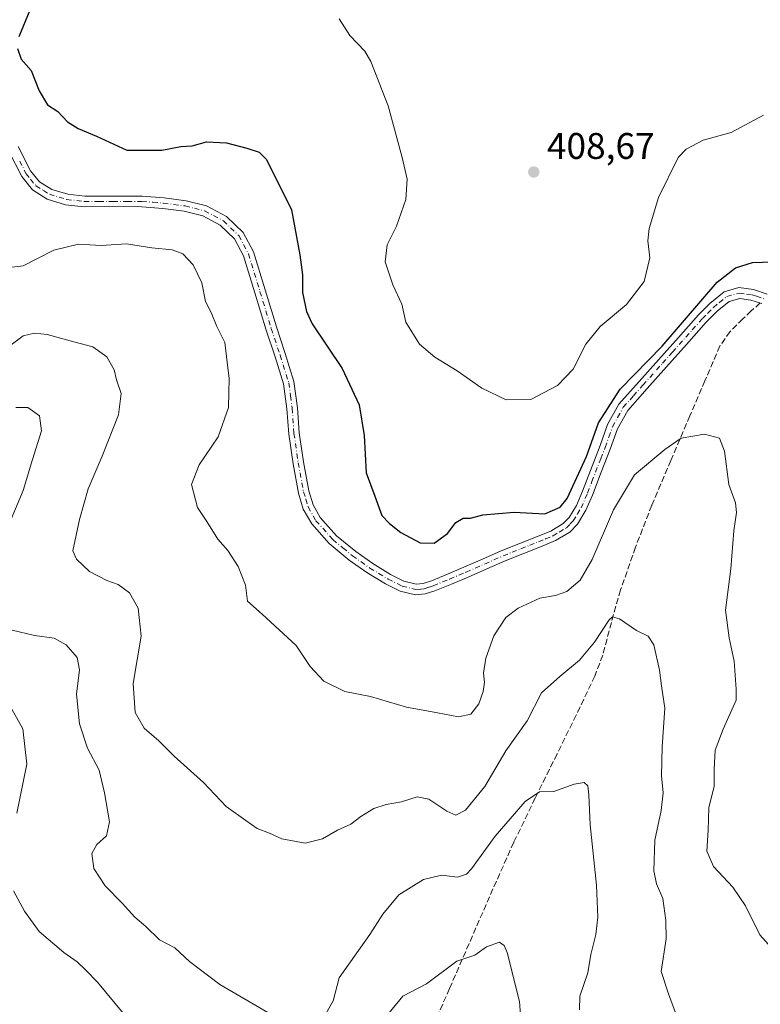
# Model space of a CAD drawing. Units: metres. Extents: x 580507 to 583964, y 4698818 to 4701178.
# Drawn here: x 581494 to 581695, y 4699056 to 4699322 of the extents above; entities that cross this region are included whole.
import ezdxf

# ---------------------------------------------------------------- set-up
doc = ezdxf.new("R2010")
doc.units = ezdxf.units.M
doc.header["$MEASUREMENT"] = 0
doc.linetypes.add('DGN Style 3', pattern=[2.307223, 1.648017, -0.659207])
doc.linetypes.add('DGN Style 4', pattern=[2.638475, 1.318413, -0.659207, 0.001648, -0.659207])
for name, color, linetype, lineweight in [('Camino Cxs', 7, 'Continuous', 0), ('Camino eje', 30, 'DGN Style 4', 13), ('Curva de nivel maestra', 30, 'Continuous', 30), ('Curva de nivel normal', 30, 'Continuous', 0), ('Núcleo urbano CxS', 7, 'Continuous', 0), ('Punto de cota en terreno', 7, 'Continuous', 0), ('Rótulo de punto de cota en terreno', 7, 'Continuous', 0), ('Senda', 7, 'DGN Style 3', 0)]:
    doc.layers.add(name, color=color, linetype=linetype, lineweight=lineweight)
doc.styles.add('Style-Arial', font='txt')

# ---------------------------------------------------------------- blocks, each defined once
blk = doc.blocks.new('5PATER')
at = {"layer": 'Núcleo urbano CxS', "linetype": 'Continuous', "lineweight": 0}
h = blk.add_hatch(color=51, dxfattribs=at)
edge = h.paths.add_edge_path()
edge.add_ellipse((0, 0), major_axis=(-0.11, -0.111), ratio=0.999422, start_angle=0, end_angle=360)

msp = doc.modelspace()

# ---------------------------------------------------------------- linework, layer by layer
at = {"layer": 'Camino Cxs', "color": 7, "linetype": 'Continuous', "lineweight": 0}
for points in [[(581694.9701, 4699245.4101, 401.4584), (581694.3901, 4699245.6001, 401.2723), (581692.0501, 4699246.3401, 400.4114), (581689.0101, 4699246.7701, 399.7005), (581686.1601, 4699245.9601, 399.9619), (581682.8801, 4699243.2901, 399.7427), (581679.9501, 4699240.3301, 399.6252), (581674.5801, 4699234.3101, 400.2568), (581669.2001, 4699228.2901, 400.0674), (581663.9401, 4699222.4201, 400.5864), (581658.7101, 4699216.5201, 400.7495), (581655.9301, 4699211.5201, 400.108), (581653.9701, 4699206.0201, 398.9565), (581651.5701, 4699199.8201, 398.4205), (581649.1701, 4699193.6101, 398.4549), (581647.4201, 4699189.5201, 398.6846), (581645.1401, 4699185.7501, 398.6319), (581643.0301, 4699183.6201, 398.6175), (581639.2001, 4699181.3301, 398.5527), (581635.1501, 4699179.6601, 398.4468), (581630.3701, 4699177.7901, 398.2345), (581625.6201, 4699175.8801, 398.8517), (581620.5901, 4699173.6801, 399.6209), (581615.5701, 4699171.4601, 399.079), (581611.1101, 4699169.5801, 399.1366), (581606.6101, 4699167.7501, 398.8092), (581603.9701, 4699166.9101, 398.7839), (581601.3001, 4699166.6601, 398.8003), (581597.2101, 4699167.6901, 398.7927), (581593.2301, 4699169.6701, 398.7924), (581588.1901, 4699172.7101, 398.6872), (581583.4401, 4699176.0701, 398.6596), (581578.0101, 4699180.5701, 398.8116), (581573.2701, 4699185.8601, 398.6616), (581571.0101, 4699189.8301, 398.8622), (581569.6801, 4699194.1201, 399.2698), (581568.2301, 4699202.1001, 399.1106), (581567.0601, 4699210.1201, 398.8372), (581566.5901, 4699216.9501, 399.4495), (581565.6501, 4699223.6901, 399.2949), (581563.3801, 4699230.9801, 398.4445), (581560.9801, 4699238.2201, 397.937), (581557.9201, 4699248.2601, 398.1784), (581554.8301, 4699258.3101, 401.106), (581552.4401, 4699262.8601, 400.7198), (581548.5601, 4699266.5701, 399.5621), (581543.8201, 4699269.0801, 399.6298), (581538.7701, 4699270.3401, 399.0058), (581533.0501, 4699271.1101, 398.5628), (581527.3101, 4699271.5601, 397.6062), (581519.5401, 4699271.5801, 397.3921), (581511.7601, 4699271.5601, 397.4208), (581506.7301, 4699272.1001, 397.7908), (581501.7801, 4699273.6101, 398.6312), (581497.7501, 4699276.1001, 398.4407), (581494.8701, 4699279.6901, 398.7464), (581491.3501, 4699286.5501, 397.8594)], [(581694.9701, 4699245.4101, 401.4584), (581694.3901, 4699245.6001, 401.2723), (581692.0501, 4699246.3401, 400.4114), (581689.0101, 4699246.7701, 399.7005), (581686.1601, 4699245.9601, 399.9619), (581682.8801, 4699243.2901, 399.7427), (581679.9501, 4699240.3301, 399.6252), (581674.5801, 4699234.3101, 400.2568), (581669.2001, 4699228.2901, 400.0674), (581663.9401, 4699222.4201, 400.5864), (581658.7101, 4699216.5201, 400.7495), (581655.9301, 4699211.5201, 400.108), (581653.9701, 4699206.0201, 398.9565), (581651.5701, 4699199.8201, 398.4205), (581649.1701, 4699193.6101, 398.4549), (581647.4201, 4699189.5201, 398.6846), (581645.1401, 4699185.7501, 398.6319), (581643.0301, 4699183.6201, 398.6175), (581639.2001, 4699181.3301, 398.5527), (581635.1501, 4699179.6601, 398.4468), (581630.3701, 4699177.7901, 398.2345), (581625.6201, 4699175.8801, 398.8517), (581620.5901, 4699173.6801, 399.6209), (581615.5701, 4699171.4601, 399.079), (581611.1101, 4699169.5801, 399.1366), (581606.6101, 4699167.7501, 398.8092), (581603.9701, 4699166.9101, 398.7839), (581601.3001, 4699166.6601, 398.8003), (581597.2101, 4699167.6901, 398.7927), (581593.2301, 4699169.6701, 398.7924), (581588.1901, 4699172.7101, 398.6872), (581583.4401, 4699176.0701, 398.6596), (581578.0101, 4699180.5701, 398.8116), (581573.2701, 4699185.8601, 398.6616), (581571.0101, 4699189.8301, 398.8622), (581569.6801, 4699194.1201, 399.2698), (581568.2301, 4699202.1001, 399.1106), (581567.0601, 4699210.1201, 398.8372), (581566.5901, 4699216.9501, 399.4495), (581565.6501, 4699223.6901, 399.2949), (581563.3801, 4699230.9801, 398.4445), (581560.9801, 4699238.2201, 397.937), (581557.9201, 4699248.2601, 398.1784), (581554.8301, 4699258.3101, 401.106), (581552.4401, 4699262.8601, 400.7198), (581548.5601, 4699266.5701, 399.5621), (581543.8201, 4699269.0801, 399.6298), (581538.7701, 4699270.3401, 399.0058), (581533.0501, 4699271.1101, 398.5628), (581527.3101, 4699271.5601, 397.6062), (581519.5401, 4699271.5801, 397.3921), (581511.7601, 4699271.5601, 397.4208), (581506.7301, 4699272.1001, 397.7908), (581501.7801, 4699273.6101, 398.6312), (581497.7501, 4699276.1001, 398.4407), (581494.8701, 4699279.6901, 398.7464), (581491.3501, 4699286.5501, 397.8594)], [(581493.9201, 4699287.8401, 397.9609), (581497.2901, 4699281.2601, 398.1254), (581499.6801, 4699278.2901, 398.0601), (581502.9701, 4699276.2501, 398.0805), (581507.3101, 4699274.9301, 397.8416), (581511.9101, 4699274.4401, 397.7791), (581519.5401, 4699274.4501, 397.9947), (581527.4301, 4699274.4401, 398.1514), (581533.3501, 4699273.9701, 398.9818), (581539.3101, 4699273.1701, 399.0241), (581544.8501, 4699271.7801, 401.0622), (581550.2601, 4699268.9201, 401.3597), (581554.7701, 4699264.6201, 402.3299), (581557.5101, 4699259.4101, 401.4172), (581560.6701, 4699249.1001, 399.2337), (581563.7201, 4699239.0901, 398.5825), (581566.1201, 4699231.8601, 398.9474), (581568.4701, 4699224.3201, 399.6899), (581569.4501, 4699217.2401, 400.1748), (581569.9201, 4699210.4301, 400.3765), (581571.0701, 4699202.5701, 401.1887), (581572.4801, 4699194.8001, 400.0571), (581573.6601, 4699190.9801, 399.189), (581575.6101, 4699187.5501, 399.3372), (581580.0101, 4699182.6401, 399.3252), (581585.1901, 4699178.3601, 399.1072), (581589.7701, 4699175.1201, 399.0129), (581594.6201, 4699172.1901, 399.0756), (581598.2101, 4699170.4001, 399.1568), (581601.5201, 4699169.5701, 399.1996), (581603.4001, 4699169.7401, 399.3172), (581605.6301, 4699170.4601, 399.6335), (581610.0101, 4699172.2401, 400.1493), (581614.4301, 4699174.1001, 400.5888), (581619.4401, 4699176.3101, 400.469), (581624.5001, 4699178.5301, 398.7162), (581629.3101, 4699180.4701, 398.6654), (581634.0801, 4699182.3201, 398.8168), (581637.9101, 4699183.9101, 399.2073), (581641.2401, 4699185.9101, 399.2555), (581642.8501, 4699187.5301, 399.2276), (581644.8601, 4699190.8401, 399.5831), (581646.5101, 4699194.6901, 399.3482), (581651.2701, 4699207.0301, 400.0269), (581653.3001, 4699212.7101, 402.4094), (581656.3401, 4699218.1901, 402.7918), (581661.8001, 4699224.3401, 403.7366), (581667.0601, 4699230.2101, 402.6761), (581672.4301, 4699236.2301, 400.8922), (581677.8601, 4699242.3001, 400.0999), (581680.9401, 4699245.4301, 400.6186), (581684.8101, 4699248.5601, 400.1616), (581688.8101, 4699249.7001, 399.5655), (581692.6901, 4699249.1601, 399.6202), (581696.4001, 4699247.9701, 400.1392)], [(581493.9201, 4699287.8401, 397.9609), (581497.2901, 4699281.2601, 398.1254), (581499.6801, 4699278.2901, 398.0601), (581502.9701, 4699276.2501, 398.0805), (581507.3101, 4699274.9301, 397.8416), (581511.9101, 4699274.4401, 397.7791), (581519.5401, 4699274.4501, 397.9947), (581527.4301, 4699274.4401, 398.1514), (581533.3501, 4699273.9701, 398.9818), (581539.3101, 4699273.1701, 399.0241), (581544.8501, 4699271.7801, 401.0622), (581550.2601, 4699268.9201, 401.3597), (581554.7701, 4699264.6201, 402.3299), (581557.5101, 4699259.4101, 401.4172), (581560.6701, 4699249.1001, 399.2337), (581563.7201, 4699239.0901, 398.5825), (581566.1201, 4699231.8601, 398.9474), (581568.4701, 4699224.3201, 399.6899), (581569.4501, 4699217.2401, 400.1748), (581569.9201, 4699210.4301, 400.3765), (581571.0701, 4699202.5701, 401.1887), (581572.4801, 4699194.8001, 400.0571), (581573.6601, 4699190.9801, 399.189), (581575.6101, 4699187.5501, 399.3372), (581580.0101, 4699182.6401, 399.3252), (581585.1901, 4699178.3601, 399.1072), (581589.7701, 4699175.1201, 399.0129), (581594.6201, 4699172.1901, 399.0756), (581598.2101, 4699170.4001, 399.1568), (581601.5201, 4699169.5701, 399.1996), (581603.4001, 4699169.7401, 399.3172), (581605.6301, 4699170.4601, 399.6335), (581610.0101, 4699172.2401, 400.1493), (581614.4301, 4699174.1001, 400.5888), (581619.4401, 4699176.3101, 400.469), (581624.5001, 4699178.5301, 398.7162), (581629.3101, 4699180.4701, 398.6654), (581634.0801, 4699182.3201, 398.8168), (581637.9101, 4699183.9101, 399.2073), (581641.2401, 4699185.9101, 399.2555), (581642.8501, 4699187.5301, 399.2276), (581644.8601, 4699190.8401, 399.5831), (581646.5101, 4699194.6901, 399.3482), (581651.2701, 4699207.0301, 400.0269), (581653.3001, 4699212.7101, 402.4094), (581656.3401, 4699218.1901, 402.7918), (581661.8001, 4699224.3401, 403.7366), (581667.0601, 4699230.2101, 402.6761), (581672.4301, 4699236.2301, 400.8922), (581677.8601, 4699242.3001, 400.0999), (581680.9401, 4699245.4301, 400.6186), (581684.8101, 4699248.5601, 400.1616), (581688.8101, 4699249.7001, 399.5655), (581692.6901, 4699249.1601, 399.6202), (581696.4001, 4699247.9701, 400.1392)]]:
    msp.add_polyline3d(points, dxfattribs=at)
at = {"layer": 'Camino eje', "color": 30, "linetype": 'DGN Style 4', "lineweight": 13}
msp.add_polyline3d([(581494.3201, 4699283.9051, 397.9871), (581496.0801, 4699280.4751, 398.3428), (581497.2751, 4699278.9901, 398.1903), (581498.7151, 4699277.1951, 398.134), (581500.7301, 4699275.9501, 398.2686), (581502.3751, 4699274.9301, 398.3375), (581507.0201, 4699273.5151, 397.7569), (581511.8351, 4699273.0001, 397.5585), (581515.7251, 4699273.0101, 397.5506), (581519.5401, 4699273.0151, 397.6209), (581523.4251, 4699273.0051, 397.7206), (581527.3701, 4699273.0001, 397.7268), (581530.3301, 4699272.7651, 398.1265), (581533.2001, 4699272.5401, 398.2766), (581539.0401, 4699271.7551, 398.6868), (581541.5651, 4699271.1251, 399.697), (581544.3351, 4699270.4301, 400.2564), (581549.4101, 4699267.7451, 400.0962), (581551.3501, 4699265.8901, 401.2167), (581553.6051, 4699263.7401, 401.4971), (581556.1701, 4699258.8601, 401.1821), (581557.7501, 4699253.7051, 399.7402), (581559.2951, 4699248.6801, 398.7329), (581562.3501, 4699238.6551, 398.0723), (581564.7501, 4699231.4201, 398.6899), (581567.0601, 4699224.0051, 399.1205), (581567.5501, 4699220.4651, 398.9583), (581568.0201, 4699217.0951, 399.3691), (581568.4901, 4699210.2751, 399.3634), (581569.6501, 4699202.3351, 400.1351), (581571.0801, 4699194.4601, 399.614), (581571.6701, 4699192.5501, 399.009), (581572.3351, 4699190.4051, 398.8187), (581574.4401, 4699186.7051, 398.9658), (581579.0101, 4699181.6051, 399.0203), (581581.7251, 4699179.3551, 399.0308), (581584.3151, 4699177.2151, 398.7951), (581588.9801, 4699173.9151, 398.8443), (581591.4051, 4699172.4501, 398.8457), (581593.9251, 4699170.9301, 398.9235), (581597.7101, 4699169.0451, 398.967), (581601.4101, 4699168.1151, 398.9417), (581602.7451, 4699168.2401, 398.9894), (581603.6851, 4699168.3251, 399.0045), (581605.0051, 4699168.7451, 399.1175), (581606.1201, 4699169.1051, 399.2439), (581610.5601, 4699170.9101, 399.6386), (581615.0001, 4699172.7801, 399.6548), (581617.5101, 4699173.8901, 399.8606), (581620.0151, 4699174.9951, 399.9176), (581622.5301, 4699176.0951, 399.0498), (581625.0601, 4699177.2051, 398.5753), (581627.4651, 4699178.1751, 398.3674), (581629.8401, 4699179.1301, 398.4488), (581632.2251, 4699180.0551, 398.5208), (581634.6151, 4699180.9901, 398.6281), (581636.5301, 4699181.7851, 398.7081), (581638.5551, 4699182.6201, 398.7665), (581640.2201, 4699183.6201, 398.911), (581642.1351, 4699184.7651, 398.9198), (581643.1901, 4699185.8301, 398.9244), (581643.9951, 4699186.6401, 398.941), (581645.1351, 4699188.5251, 399.1107), (581646.1401, 4699190.1801, 399.0764), (581647.8401, 4699194.1501, 398.7329), (581649.0401, 4699197.2551, 398.708), (581651.4201, 4699203.4251, 398.9799), (581652.6201, 4699206.5251, 399.1117), (581653.6001, 4699209.2751, 400.2617), (581654.6151, 4699212.1151, 401.154), (581656.0051, 4699214.6151, 401.2248), (581657.5251, 4699217.3551, 401.1452), (581660.2551, 4699220.4301, 402.2866), (581662.8701, 4699223.3801, 402.0225), (581668.1301, 4699229.2501, 401.1887), (581670.8201, 4699232.2601, 401.104), (581676.1901, 4699238.2801, 399.8753), (581678.9051, 4699241.3151, 399.8177), (581680.3701, 4699242.7951, 399.8659), (581681.9101, 4699244.3601, 400.0655), (581683.5501, 4699245.6951, 400.2086), (581685.4851, 4699247.2601, 399.891), (581688.9101, 4699248.2351, 399.4021), (581690.8501, 4699247.9651, 399.4434), (581692.3701, 4699247.7501, 399.4834), (581693.5401, 4699247.3801, 399.7454), (581695.7701, 4699246.5789, 400.6804)], dxfattribs=at)
at = {"layer": 'Curva de nivel maestra', "color": 30, "linetype": 'Continuous', "lineweight": 30, "elevation": 400, "flags": 128}
for points in [[(581497.04, 4699324.6501), (581494.05, 4699317.4301)], [(581493.73, 4699314.3301), (581494.76, 4699311.4501), (581497.4, 4699308.3801), (581499.55, 4699302.9101), (581501.88, 4699299.1401), (581504.67, 4699297.2601), (581507.27, 4699294.5301), (581510.1, 4699292.7001), (581515.06, 4699290.6601), (581523.28, 4699286.8801), (581532.74, 4699286.8401), (581537.92, 4699287.8301), (581540.96, 4699288.0501), (581544.79, 4699289.0601), (581550.22, 4699288.8301), (581555.78, 4699287.3801), (581559.08, 4699286.2901), (581561.04, 4699284.3101), (581567.82, 4699270.7601), (581570.11, 4699258.5801), (581570.8, 4699253.1401), (581570.83, 4699248.4201), (581571.85, 4699243.2501), (581573.4, 4699239.8701), (581581.56, 4699227.8201), (581586.12, 4699217.9801), (581587.42, 4699209.7001), (581587.99, 4699199.6101), (581590.38, 4699193.3301), (581592.28, 4699188.0901), (581594.3, 4699185.9901), (581597.38, 4699183.5101), (581602.58, 4699180.6901), (581606.4, 4699180.6401), (581610.02, 4699183.2401), (581612.24, 4699186.2501), (581614.21, 4699187.3701), (581616.21, 4699187.3701), (581619.54, 4699188.2901), (581627.98, 4699189.0501), (581636.3, 4699188.5901), (581640.43, 4699190.3901), (581642.31, 4699192.6901), (581647.58, 4699204.0801), (581650.83, 4699213.1601), (581656.66, 4699222.2401), (581668.01, 4699233.8301), (581674.04, 4699240.9101), (581682.88, 4699251.1501), (581687.86, 4699255.0801), (581692.44, 4699256.4801), (581697.87, 4699256.6201)]]:
    msp.add_lwpolyline(points, dxfattribs=at)
at = {"layer": 'Curva de nivel normal', "color": 30, "linetype": 'Continuous', "lineweight": 0, "flags": 128}
for points, elevation in [([(581580.7, 4699322.3101), (581583.62, 4699317.8601), (581587.66, 4699313.6201), (581589.27, 4699310.8301), (581593.92, 4699298.8601), (581597.78, 4699284.8801), (581599.13, 4699279.0401), (581598.69, 4699273.5301), (581596.23, 4699266.2801), (581593.71, 4699261.2301), (581593.16, 4699256.6401), (581595.21, 4699250.4201), (581597.65, 4699245.2601), (581598.77, 4699240.3901), (581602.47, 4699234.4201), (581606.58, 4699230.8601), (581612.6, 4699227.2201), (581619.26, 4699222.5501), (581625.89, 4699219.4001), (581632.56, 4699219.4201), (581639.73, 4699223.2401), (581643.97, 4699227.7001), (581647.37, 4699234.3801), (581651.25, 4699239.2101), (581658.42, 4699245.0901), (581663.16, 4699251.3101), (581664.67, 4699257.7101), (581664.18, 4699262.3501), (581664.53, 4699265.6801), (581667.03, 4699274.0701), (581672.38, 4699284.8401), (581674.54, 4699287.1201), (581679.1, 4699289.5101), (581686.65, 4699291.6001), (581695.41, 4699296.2701)], 405), ([(581489.96, 4699254.9701), (581495.22, 4699255.5701), (581503.55, 4699259.8401), (581510.22, 4699261.4001), (581516.39, 4699261.0801), (581523.22, 4699261.5501), (581530.05, 4699260.4201), (581535.56, 4699259.9501), (581538.44, 4699258.8601), (581541.24, 4699255.8801), (581543.59, 4699251.0201), (581544.57, 4699245.9201), (581546.09, 4699243.0101), (581547.67, 4699239.2001), (581549.8, 4699234.8401), (581550.43, 4699229.5301), (581550.97, 4699225.1701), (581550.9, 4699221.3501), (581550.8, 4699217.2701), (581547.97, 4699209.3501), (581542.82, 4699201.8301), (581540.8, 4699196.5201), (581542.39, 4699190.2501), (581544.96, 4699186.4901), (581547.94, 4699181.7301), (581550.6, 4699178.6801), (581553.4, 4699174.3601), (581555.39, 4699169.2401), (581555.95, 4699164.9601), (581559.86, 4699161.4701), (581569.05, 4699152.9501), (581572.9, 4699147.2801), (581576.6, 4699143.3201), (581582.21, 4699140.5601), (581589.21, 4699139.1701), (581598.93, 4699136.2901), (581605.41, 4699135.1201), (581612.93, 4699133.7301), (581616.29, 4699134.3801), (581618.47, 4699137.2301), (581619.67, 4699140.5401), (581620.02, 4699143.1001), (581619.72, 4699145.4801), (581620.35, 4699149.5401), (581622.5, 4699155.6001), (581625.8, 4699160.5201), (581629.07, 4699163.0401), (581634.92, 4699165.7801), (581639.16, 4699166.4701), (581642.3, 4699167.6101), (581645.84, 4699170.6501), (581649.07, 4699176.1901), (581654.89, 4699189.6001), (581660.58, 4699199.1101), (581668.74, 4699205.9501), (581673.2, 4699209.0201), (581679.51, 4699210.1001), (581683.55, 4699208.9801), (581684.88, 4699205.4701), (581686.08, 4699196.4901), (581687.83, 4699191.5201), (581688.13, 4699188.9101), (581687.4, 4699183.9701), (581686.6, 4699173.7101), (581685.19, 4699162.4901), (581686.11, 4699155.0401), (581687.54, 4699148.7601), (581688.05, 4699141.1701), (581688.01, 4699138.2101), (581684.5, 4699130.3901), (581682.33, 4699124.6801), (581682.08, 4699119.5101), (581682.06, 4699114.8401), (581680.68, 4699109.1701), (581680.48, 4699103.1001), (581680.14, 4699097.3501), (581681.9, 4699093.2601), (581687.14, 4699087.6701), (581690.55, 4699082.5801), (581694.49, 4699074.8001), (581701.42, 4699067.0701)], 395), ([(581671.92, 4699052.9901), (581669.71, 4699058.7901), (581667.8, 4699064.8401), (581669.15, 4699073.7201), (581669, 4699078.6501), (581668.2, 4699084.5801), (581666.51, 4699088.5801), (581665.8, 4699092.0601), (581666.06, 4699100.3801), (581667.73, 4699108.4101), (581668.29, 4699113.1701), (581667.9, 4699117.7801), (581668.08, 4699125.6101), (581668.76, 4699136.0201), (581667.9, 4699142.1101), (581667.3, 4699146.3001), (581665.75, 4699153.1501), (581664.22, 4699155.5201), (581661.1, 4699157.0601), (581656.53, 4699160.1901), (581654.63, 4699160.7301), (581653.69, 4699159.9101), (581649.7, 4699153.8701), (581645.68, 4699149.0201), (581640.33, 4699144.5601), (581635.43, 4699140.2101), (581631.57, 4699132.6001), (581625.75, 4699124.5201), (581620.1, 4699114.8301), (581614.88, 4699108.4401), (581612.27, 4699107.1501), (581609.78, 4699108.2001), (581604.94, 4699111.4001), (581601.76, 4699112.0801), (581597.55, 4699110.7301), (581593.41, 4699110.0401), (581590.04, 4699108.9201), (581586.54, 4699106.7401), (581583.88, 4699104.6501), (581580.21, 4699103.1001), (581576.21, 4699100.7001), (581571.54, 4699099.5801), (581565.21, 4699100.7001), (581561.88, 4699102.2501), (581558.54, 4699103.4701), (581555.5, 4699105.6501), (581550.13, 4699109.4701), (581543.99, 4699115.9401), (581536.07, 4699123.0201), (581531.91, 4699127.1901), (581528, 4699130.6201), (581525.54, 4699134.8401), (581525.01, 4699142.7001), (581527.16, 4699155.5401), (581526.33, 4699163.0301), (581524.02, 4699167.2401), (581520.97, 4699169.5001), (581517.87, 4699170.5701), (581513.21, 4699173.0101), (581509.66, 4699176.3001), (581508.72, 4699178.5401), (581510.51, 4699187.0001), (581512.87, 4699195.3301), (581516.65, 4699204.1501), (581521.01, 4699215.2701), (581521.77, 4699221.0901), (581520.5, 4699224.7901), (581519.88, 4699227.4801), (581517.92, 4699230.9801), (581514.14, 4699233.6801), (581508.94, 4699235.0301), (581501.76, 4699237.0301), (581498.35, 4699237.4201), (581495.24, 4699236.6901), (581488.55, 4699231.6901)], 390), ([(581493.25, 4699217.3001), (581496.56, 4699217.2801), (581499.7, 4699215.0601), (581500.25, 4699210.9901), (581497.75, 4699203.2801), (581495.22, 4699194.8301), (581491.12, 4699184.9301)], 385), ([(581492.33, 4699157.1601), (581498.37, 4699155.6601), (581503.68, 4699155.0001), (581506.89, 4699153.1801), (581509.87, 4699149.7201), (581510.47, 4699146.3601), (581509.65, 4699139.8401), (581510.54, 4699131.8101), (581512.65, 4699125.2101), (581515.8, 4699119.2901), (581517.22, 4699113.1401), (581518.65, 4699105.3001), (581517.82, 4699101.4901), (581515.21, 4699099.2101), (581513.82, 4699096.7801), (581514.34, 4699092.7301), (581517.42, 4699088.0201), (581521.99, 4699083.3101), (581525.44, 4699079.5601), (581528.4, 4699077.0001), (581532.12, 4699073.4601), (581536.27, 4699071.2201), (581540.26, 4699067.5501), (581548.4, 4699061.3601), (581562.49, 4699053.1901)], 385), ([(581491.4, 4699137.2101), (581495.14, 4699130.4201), (581496.24, 4699120.8601), (581493.51, 4699107.6201)], 380), ([(581576.25, 4699051.9801), (581579.11, 4699056.9301), (581580.66, 4699063.1701), (581589.04, 4699074.8801), (581592.54, 4699080.3601), (581596.88, 4699085.5501), (581603.54, 4699089.7201), (581608.34, 4699090.8601), (581612.69, 4699090.3601), (581615.14, 4699091.2101), (581616.53, 4699092.6301), (581622.84, 4699101.4001), (581630.97, 4699110.8501), (581634.9, 4699113.3801), (581638.76, 4699113.5401), (581644.21, 4699115.4601), (581646.91, 4699115.9101), (581647.91, 4699115.0201), (581648.25, 4699112.5901), (581648.57, 4699104.5401), (581650.27, 4699088.1701), (581650.6, 4699079.5901), (581650.1, 4699074.8401), (581648.75, 4699069.5001), (581647.92, 4699064.5001), (581645.79, 4699058.1801), (581645.7, 4699054.5101)], 385), ([(581492.62, 4699086.7101), (581495.66, 4699081.1601), (581499.59, 4699075.6801), (581506.27, 4699069.9701), (581509.87, 4699067.4401), (581512.24, 4699065.2301), (581515.39, 4699062.0101), (581522.32, 4699053.6201)], 380), ([(581592.92, 4699052.1501), (581597.88, 4699058.1901), (581604.31, 4699061.5101), (581612.51, 4699067.6201), (581617.4, 4699069.2901), (581620.58, 4699071.5501), (581624.05, 4699072.8101), (581625.35, 4699071.9201), (581626.1, 4699069.9801), (581629.44, 4699056.7401), (581630.66, 4699040.9601)], 380)]:
    msp.add_lwpolyline(points, dxfattribs=dict(at, elevation=elevation))
at = {"layer": 'Senda', "color": 7, "linetype": 'DGN Style 3', "lineweight": 0}
msp.add_polyline3d([(581694.5759, 4699245.5392, 401.3331), (581692.1301, 4699243.4101, 402.8741), (581689.8701, 4699241.2201, 403.2809), (581686.4201, 4699237.8501, 403.5307), (581683.6701, 4699233.9301, 402.3759), (581679.5801, 4699224.5101, 399.0888), (581675.5401, 4699215.0501, 397.7873), (581670.3801, 4699202.9901, 396.0367), (581665.2301, 4699190.9201, 396.4565), (581660.8301, 4699179.5201, 394.9762), (581656.7901, 4699168.0101, 391.4814), (581654.3001, 4699159.2101, 392.7042), (581651.9701, 4699150.3701, 391.9994), (581649.8101, 4699144.7101, 392.0631), (581644.7701, 4699134.1601, 390.2613), (581639.6301, 4699123.6601, 388.3145), (581633.7101, 4699111.7601, 387.6307), (581627.9201, 4699099.7801, 385.5756), (581622.2901, 4699087.2001, 384.2885), (581610.5401, 4699060.2701, 380.9077), (581604.3001, 4699045.9601, 379.6861)], dxfattribs=at)

# ---------------------------------------------------------------- block references
at = {"layer": 'Punto de cota en terreno', "color": 7, "linetype": 'Continuous', "lineweight": 0, "xscale": 10, "yscale": 10, "zscale": 10}
msp.add_blockref('5PATER', (581633.33, 4699280.95, 408.67), dxfattribs=at)

# ---------------------------------------------------------------- texts
at = {"layer": 'Rótulo de punto de cota en terreno', "color": 7, "linetype": 'Continuous', "lineweight": 0, "style": 'Style-Arial'}
msp.add_text('408,67', height=7, dxfattribs=at).set_placement((581636.8578, 4699284.4778))

doc.saveas('drawing.dxf')
